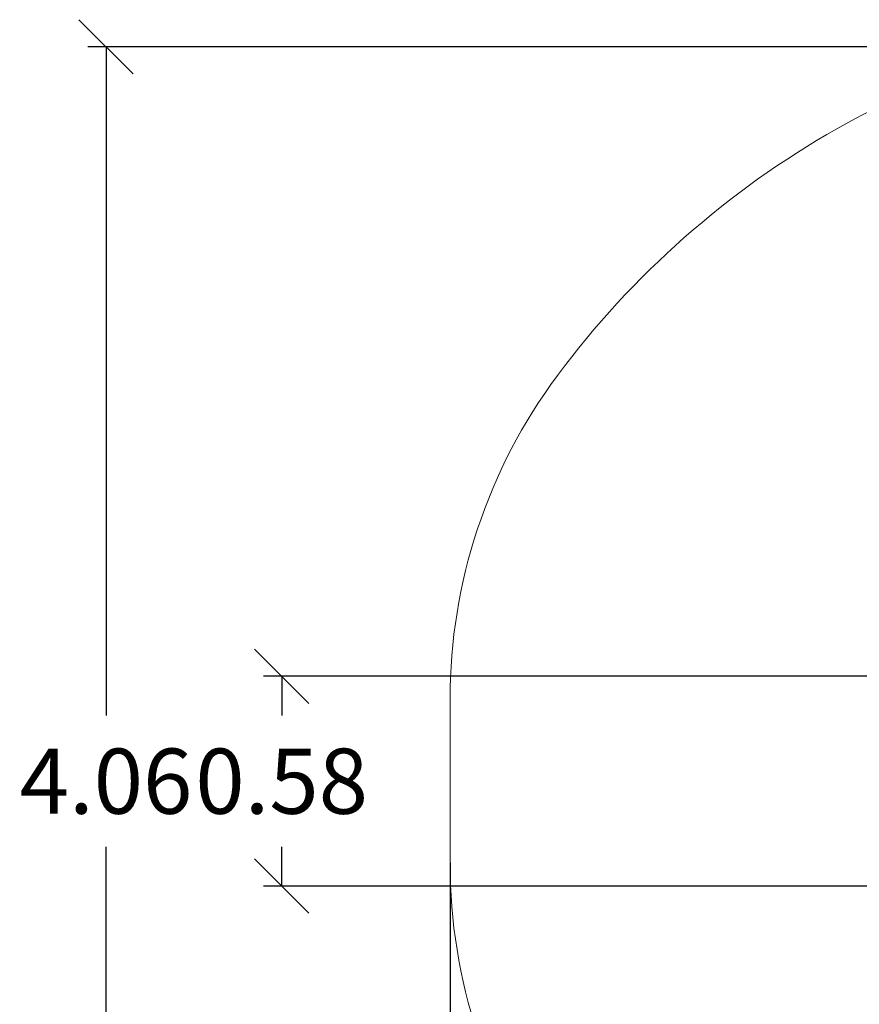
# Model space of a CAD drawing. Units: millimetres. Extents: x 15576.8 to 15587.2, y 5691.4 to 5702.9.
# Drawn here: x 15576.8 to 15579.2, y 5694.1 to 5696.8 of the extents above; entities that cross this region are included whole.
import ezdxf

# ---------------------------------------------------------------- set-up
doc = ezdxf.new("R2010")
doc.units = ezdxf.units.MM
doc.header["$LTSCALE"] = 50
doc.header["$PDSIZE"] = -1
doc.layers.add('DIASTASEIS', color=253, linetype='Continuous', lineweight=5)
doc.layers.add('ORIA ASFALEIAS', color=147, linetype='Continuous', lineweight=15)
doc.styles.get("Standard").update_dxf_attribs({"font": 'ARIALN.TTF'})
doc.dimstyles.get("Standard").update_dxf_attribs({"dimtxt": 0.18, "dimasz": 0.15, "dimexe": 0.05, "dimexo": 0, "dimgap": 0.09, "dimtad": 0, "dimtih": 1, "dimtoh": 1, "dimzin": 0, "dimdsep": 46, "dimtxsty": 'Standard', "dimblk": 'OBLIQUE', "dimcen": 0.09, "dimadec": 0, "dimazin": 0, "dimtfac": 1, "dimtofl": 0, "dimtmove": 0, "dimatfit": 3, "dimldrblk": 'OBLIQUE', "dimfxl": 1, "dimtolj": 1, "dimtzin": 0, "dimarcsym": 0})

# ---------------------------------------------------------------- blocks, each defined once
blk = doc.blocks.new('_Oblique')
at = {"color": 0, "linetype": 'ByBlock', "lineweight": -2}
blk.add_line((-0.5, -0.5), (0.5, 0.5), dxfattribs=at)
blk = doc.blocks.new('*D4')
at = {"layer": 'Defpoints', "color": 0}
for p in [(15579.9519, 5696.7663), (15577.0737, 5692.7063), (15579.9516, 5692.7063)]:
    blk.add_point(p, dxfattribs=at)
at = {"layer": 'DIASTASEIS', "color": 0, "lineweight": -2}
for p, q in [((15579.9519, 5696.7663), (15577.0237, 5696.7663)), ((15577.0737, 5696.7663), (15577.0737, 5694.9182)), ((15577.0737, 5692.7063), (15577.0737, 5694.5544)), ((15579.9516, 5692.7063), (15577.0237, 5692.7063))]:
    blk.add_line(p, q, dxfattribs=at)
at = {"layer": 'DIASTASEIS', "color": 0, "linetype": 'ByBlock', "lineweight": -2, "xscale": 0.15, "yscale": 0.15, "zscale": 0.15}
for p, rotation in [((15577.0737, 5696.7663), 90), ((15577.0737, 5692.7063), 270)]:
    blk.add_blockref('_Oblique', p, dxfattribs=dict(at, rotation=rotation))
at = {"layer": 'DIASTASEIS', "color": 0, "insert": (15577.0737, 5694.7363), "char_height": 0.18, "attachment_point": 5}
blk.add_mtext('\\A1;4.06', dxfattribs=at)
blk = doc.blocks.new('*D5')
at = {"layer": 'Defpoints', "color": 0}
for p in [(15578.0243, 5694.5102), (15586.1333, 5694.4958), (15586.1333, 5691.5158)]:
    blk.add_point(p, dxfattribs=at)
at = {"layer": 'DIASTASEIS', "color": 0, "lineweight": -2}
for p, q in [((15578.0243, 5694.5102), (15578.0243, 5691.4658)), ((15586.1333, 5694.4958), (15586.1333, 5691.4658)), ((15578.0243, 5691.5158), (15581.8113, 5691.5158)), ((15586.1333, 5691.5158), (15582.3463, 5691.5158))]:
    blk.add_line(p, q, dxfattribs=at)
at = {"layer": 'DIASTASEIS', "color": 0, "linetype": 'ByBlock', "lineweight": -2, "xscale": 0.15, "yscale": 0.15, "zscale": 0.15, "rotation": 180}
blk.add_blockref('_Oblique', (15578.0243, 5691.5158), dxfattribs=at)
at = {"layer": 'DIASTASEIS', "color": 0, "linetype": 'ByBlock', "lineweight": -2, "xscale": 0.15, "yscale": 0.15, "zscale": 0.15}
blk.add_blockref('_Oblique', (15586.1333, 5691.5158), dxfattribs=at)
at = {"layer": 'DIASTASEIS', "color": 0, "insert": (15582.0788, 5691.5158), "char_height": 0.18, "attachment_point": 5}
blk.add_mtext('\\A1;8.11', dxfattribs=at)
blk = doc.blocks.new('*D8')
at = {"layer": 'Defpoints', "color": 0}
for p in [(15579.978, 5695.0263), (15577.559, 5694.4463), (15579.9517, 5694.4463)]:
    blk.add_point(p, dxfattribs=at)
at = {"layer": 'DIASTASEIS', "color": 0, "lineweight": -2}
for p, q in [((15579.978, 5695.0263), (15577.509, 5695.0263)), ((15577.559, 5695.0263), (15577.559, 5694.9182)), ((15577.559, 5694.4463), (15577.559, 5694.5544)), ((15579.9517, 5694.4463), (15577.509, 5694.4463))]:
    blk.add_line(p, q, dxfattribs=at)
at = {"layer": 'DIASTASEIS', "color": 0, "linetype": 'ByBlock', "lineweight": -2, "xscale": 0.15, "yscale": 0.15, "zscale": 0.15}
for p, rotation in [((15577.559, 5695.0263), 90), ((15577.559, 5694.4463), 270)]:
    blk.add_blockref('_Oblique', p, dxfattribs=dict(at, rotation=rotation))
at = {"layer": 'DIASTASEIS', "color": 0, "insert": (15577.559, 5694.7363), "char_height": 0.18, "attachment_point": 5}
blk.add_mtext('\\A1;0.58', dxfattribs=at)
blk = doc.blocks.new('S022E KATOPSI')
at = {"layer": 'ORIA ASFALEIAS'}
for points in [[(15578.0243, 5698.371, 0.161271), (15578.3208, 5697.4757, 0.104184), (15579.0932, 5696.7933, 0.12974), (15579.9519, 5696.5668), (15580.4917, 5696.5668, 0.127834), (15581.339, 5696.787, -0.127834), (15581.5824, 5696.8503)], [(15581.5824, 5700.3433, -0.127834), (15581.339, 5700.4066, 0.127834), (15580.4917, 5700.6268), (15579.9519, 5700.6268, 0.12974), (15579.0932, 5700.4003, 0.104184), (15578.3208, 5699.7179, 0.161271), (15578.0243, 5698.8226), (15578.0243, 5698.3707)]]:
    blk.add_lwpolyline(points, format="xyb", dxfattribs=at)

msp = doc.modelspace()

# ---------------------------------------------------------------- block references
msp.add_blockref('S022E KATOPSI', (0, -3.8605))

# ---------------------------------------------------------------- dimensions: what is measured, and where the dimension line sits
at = {"layer": 'DIASTASEIS'}
for base, p1, p2, picture, middle in [((15577.0737, 5692.7063), (15579.9519, 5696.7663), (15579.9516, 5692.7063), '*D4', (15577.0737, 5694.7363)), ((15577.559, 5694.4463), (15579.978, 5695.0263), (15579.9517, 5694.4463), '*D8', (15577.559, 5694.7363))]:
    dim = msp.add_linear_dim(base=base, p1=p1, p2=p2, angle=90, dimstyle='Standard', dxfattribs=at)
    dim.commit()
    dim.dimension.update_dxf_attribs({"geometry": picture, "text_midpoint": middle})
dim = msp.add_linear_dim(base=(15586.1333, 5691.5158), p1=(15578.0243, 5694.5102), p2=(15586.1333, 5694.4958), dimstyle='Standard', dxfattribs=at)
dim.commit()
dim.dimension.update_dxf_attribs({"geometry": '*D5', "text_midpoint": (15582.0788, 5691.5158)})

doc.saveas('drawing.dxf')
